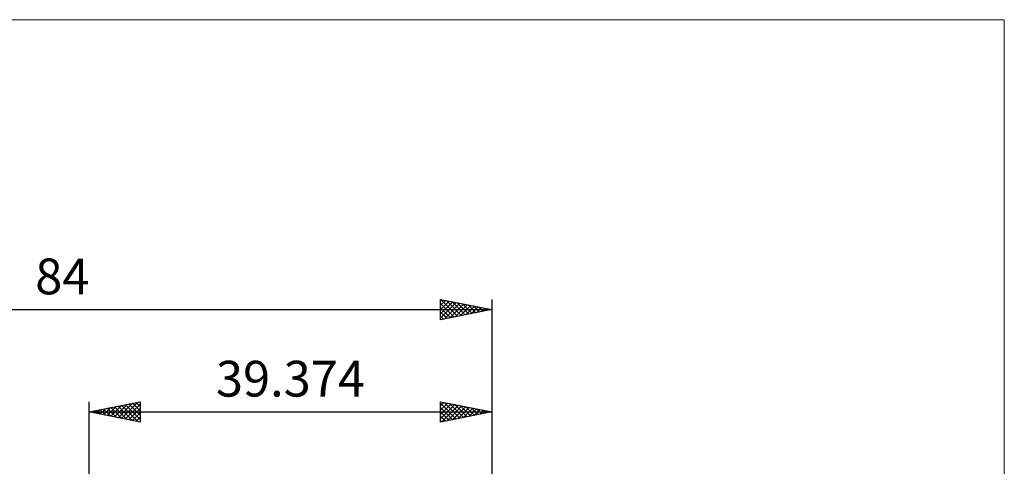
# Model space of a CAD drawing. Units: millimetres. Extents: x -84 to 90, y -64 to 64.
# Drawn here: x -7 to 90, y 20 to 64 of the extents above; entities that cross this region are included whole.
import ezdxf
from ezdxf.enums import TextEntityAlignment as Align

# ---------------------------------------------------------------- set-up
doc = ezdxf.new("R2010")
doc.units = ezdxf.units.MM
doc.header["$LTSCALE"] = 7.55
for name, color, linetype in [('2', 7, 'CONTINUOUS'), ('INFTOTAL', 9, 'CONTINUOUS'), ('SK2', 7, 'CONTINUOUS')]:
    doc.layers.add(name, color=color, linetype=linetype)
doc.styles.get("Standard").update_dxf_attribs({"font": 'Monospac821 BT'})

msp = doc.modelspace()

# ---------------------------------------------------------------- linework, layer by layer
at = {"layer": '2', "color": 7, "linetype": 'CONTINUOUS', "lineweight": 25}
for p, q in [((0, 6), (0, 26.45)), ((0, 25.45), (5, 26.45)), ((2.116, 25.027), (3.175, 26.085)), ((2.47, 24.956), (3.705, 26.191)), ((2.824, 24.885), (4.235, 26.297)), ((2.833, 26.017), (4.25, 24.6)), ((3.177, 24.815), (4.766, 26.403)), ((3.187, 26.087), (4.78, 24.494)), ((3.531, 24.744), (5, 26.213)), ((3.54, 26.158), (5, 24.698)), ((3.894, 26.229), (5, 25.123)), ((4.248, 26.3), (5, 25.547)), ((4.601, 26.37), (5, 25.971)), ((4.955, 26.441), (5, 26.396)), ((5, 26.45), (5, 24.45)), ((34.374, 24.45), (34.374, 26.45)), ((34.374, 26.45), (39.374, 25.45)), ((34.374, 26.059), (34.7, 26.385)), ((34.374, 25.635), (35.053, 26.314)), ((34.374, 26.296), (35.912, 24.758)), ((34.374, 25.211), (35.407, 26.243)), ((34.374, 24.786), (35.76, 26.173)), ((34.484, 24.472), (36.114, 26.102)), ((34.712, 26.382), (36.266, 24.828)), ((35.014, 24.578), (36.467, 26.031)), ((35.242, 26.276), (36.619, 24.899)), ((35.772, 26.17), (36.973, 24.97)), ((36.303, 26.064), (37.326, 25.04)), ((39.374, 26.45), (39.374, 5)), ((0, 25.45), (39.374, 25.45)), ((5, 24.45), (0, 25.45)), ((0.005, 25.451), (0.007, 25.449)), ((0.349, 25.38), (0.523, 25.555)), ((0.358, 25.522), (0.538, 25.342)), ((0.702, 25.31), (1.053, 25.661)), ((0.712, 25.592), (1.068, 25.236)), ((1.056, 25.239), (1.584, 25.767)), ((1.066, 25.663), (1.598, 25.13)), ((1.409, 25.168), (2.114, 25.873)), ((1.419, 25.734), (2.129, 25.024)), ((1.763, 25.097), (2.644, 25.979)), ((1.773, 25.805), (2.659, 24.918)), ((2.126, 25.875), (3.189, 24.812)), ((2.48, 25.946), (3.72, 24.706)), ((3.884, 24.673), (5, 25.789)), ((4.238, 24.602), (5, 25.365)), ((34.374, 25.872), (35.559, 24.687)), ((39.374, 25.45), (34.374, 24.45)), ((34.374, 25.447), (35.205, 24.616)), ((35.545, 24.684), (36.821, 25.961)), ((36.075, 24.79), (37.175, 25.89)), ((36.605, 24.896), (37.528, 25.819)), ((36.833, 25.958), (37.68, 25.111)), ((37.136, 25.002), (37.882, 25.748)), ((37.363, 25.852), (38.033, 25.182)), ((37.666, 25.108), (38.235, 25.678)), ((37.894, 25.746), (38.387, 25.253)), ((38.196, 25.214), (38.589, 25.607)), ((38.424, 25.64), (38.741, 25.323)), ((38.727, 25.321), (38.942, 25.536)), ((38.954, 25.534), (39.094, 25.394)), ((39.257, 25.427), (39.296, 25.466)), ((4.591, 24.532), (5, 24.94)), ((4.945, 24.461), (5, 24.516)), ((34.374, 25.023), (34.851, 24.546)), ((34.374, 24.599), (34.498, 24.475))]:
    msp.add_line(p, q, dxfattribs=at)
at = {"layer": 'INFTOTAL', "color": 9, "linetype": 'CONTINUOUS', "lineweight": 18}
for p, q in [((89.511, 63.8), (-84.289, 63.8)), ((89.511, -63.8), (89.511, 63.8))]:
    msp.add_line(p, q, dxfattribs=at)
at = {"layer": 'SK2', "color": 7, "linetype": 'CONTINUOUS', "lineweight": 25}
for p, q in [((34.374, 34.45), (34.374, 36.45)), ((34.374, 36.45), (39.374, 35.45)), ((34.374, 36.301), (34.498, 36.425)), ((34.374, 35.877), (34.852, 36.354)), ((34.374, 35.452), (35.205, 36.284)), ((34.374, 35.028), (35.559, 36.213)), ((34.374, 34.604), (35.912, 36.142)), ((34.374, 36.054), (35.711, 34.717)), ((34.409, 36.443), (36.064, 34.788)), ((34.712, 34.518), (36.266, 36.072)), ((34.939, 36.337), (36.418, 34.859)), ((35.242, 34.624), (36.619, 36.001)), ((35.47, 36.231), (36.771, 34.929)), ((35.772, 34.73), (36.973, 35.93)), ((36, 36.125), (37.125, 35)), ((36.303, 34.836), (37.327, 35.859)), ((36.53, 36.019), (37.478, 35.071)), ((36.833, 34.942), (37.68, 35.789)), ((37.061, 35.913), (37.832, 35.142)), ((37.363, 35.048), (38.034, 35.718)), ((37.591, 35.807), (38.185, 35.212)), ((37.894, 35.154), (38.387, 35.647)), ((38.121, 35.7), (38.539, 35.283)), ((39.374, 36.45), (39.374, 5)), ((-44.626, 35.45), (39.374, 35.45)), ((34.374, 35.63), (35.357, 34.647)), ((39.374, 35.45), (34.374, 34.45)), ((34.374, 35.205), (35.003, 34.576)), ((34.374, 34.781), (34.65, 34.505)), ((38.424, 35.26), (38.741, 35.577)), ((38.652, 35.594), (38.892, 35.354)), ((38.954, 35.366), (39.094, 35.506)), ((39.182, 35.488), (39.246, 35.424))]:
    msp.add_line(p, q, dxfattribs=at)

# ---------------------------------------------------------------- texts
at = {"layer": '2', "color": 7, "linetype": 'CONTINUOUS', "lineweight": 25}
msp.add_text('39.374', height=3.5, dxfattribs=at).set_placement((19.687, 26.95), align=Align.CENTER)
at = {"layer": 'SK2', "color": 7, "linetype": 'CONTINUOUS', "lineweight": 25}
msp.add_text('84', height=3.5, dxfattribs=at).set_placement((-2.626, 36.95), align=Align.CENTER)

doc.saveas('drawing.dxf')
